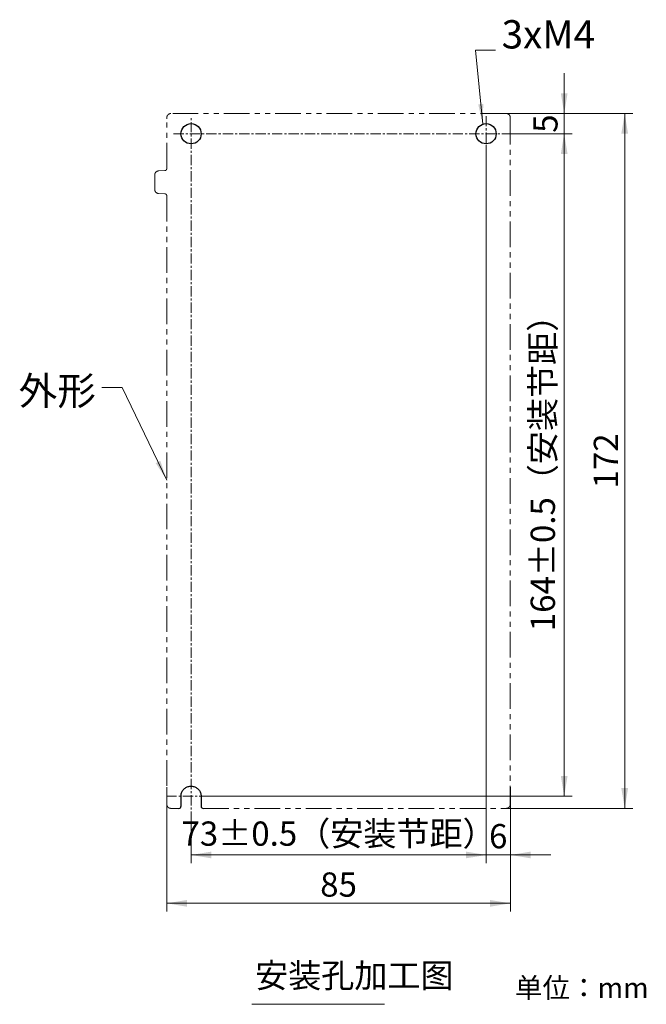
# Model space of a CAD drawing. Units: millimetres. Extents: x -1082 to -487, y 647 to 1143.
# Drawn here: x -642 to -487, y 647 to 890 of the extents above; entities that cross this region are included whole.
import ezdxf

# ---------------------------------------------------------------- set-up
doc = ezdxf.new("R2010")
doc.units = ezdxf.units.MM
doc.linetypes.add('CENTERX2', pattern=[20.32, 12.7, -2.54, 2.54, -2.54])
doc.linetypes.add('PHANTOM', pattern=[12.7, 6.35, -1.27, 1.27, -1.27, 1.27, -1.27])
doc.layers.get('0').update_dxf_attribs({"lineweight": 18})
for name, color, linetype, lineweight in [('中心线层', 7, 'CENTERX2', 18), ('双点划线层', 7, 'PHANTOM', 18), ('细实线层', 7, 'Continuous', 18)]:
    doc.layers.add(name, color=color, linetype=linetype, lineweight=lineweight)
doc.styles.add('ESTUNGB', font='gbenor.shx', dxfattribs={"width": 0.8, "bigfont": 'gbcbig.shx'})
doc.styles.get("Standard").update_dxf_attribs({"font": 'txt.shx', "bigfont": 'gbcbig.shx'})
doc.dimstyles.new('AM_GB$0', dxfattribs={"dimtxt": 3.5, "dimasz": 3.5, "dimexe": 2, "dimexo": 0, "dimgap": 1.5, "dimtad": 1, "dimdsep": 46, "dimtxsty": 'ESTUNGB', "dimcen": 0, "dimdle": 7, "dimclrd": 256, "dimclre": 256, "dimclrt": 256, "dimadec": 0, "dimazin": 2, "dimtfac": 0.71, "dimtmove": 0, "dimatfit": 3, "dimfxl": 0, "dimtolj": 1, "dimarcsym": 0})

# ---------------------------------------------------------------- blocks, each defined once
blk = doc.blocks.new('*X3')
at = {"layer": '细实线层'}
for points in [[(-507.57, 867.26), (-508.4, 872.26), (-506.73, 872.26)], [(-507.57, 862.26), (-508.4, 857.26), (-506.73, 857.26)]]:
    blk.add_hatch(color=256, dxfattribs=at).paths.add_polyline_path(points, flags=0)
for p, q in [((-507.57, 852.26), (-507.57, 877.26)), ((-524.14, 867.26), (-505.57, 867.26)), ((-523.01, 862.26), (-505.57, 862.26))]:
    blk.add_line(p, q, dxfattribs=at)
at = {"layer": '细实线层', "insert": (-511.44, 864.76), "char_height": 6, "width": 12, "attachment_point": 5, "rotation": 90, "style": 'ESTUNGB'}
blk.add_mtext('5', dxfattribs=at)
blk = doc.blocks.new('*X4')
at = {"layer": '细实线层'}
for points in [[(-507.57, 862.26), (-506.73, 857.26), (-508.4, 857.26)], [(-507.57, 698.26), (-506.73, 703.26), (-508.4, 703.26)]]:
    blk.add_hatch(color=256, dxfattribs=at).paths.add_polyline_path(points, flags=0)
for p, q in [((-522.01, 862.26), (-505.57, 862.26)), ((-507.57, 862.26), (-507.57, 698.26)), ((-595.79, 698.26), (-505.57, 698.26))]:
    blk.add_line(p, q, dxfattribs=at)
at = {"layer": '细实线层', "insert": (-512.08, 780.26), "char_height": 6, "width": 71.3986, "attachment_point": 5, "rotation": 90, "style": 'ESTUNGB'}
blk.add_mtext('164%%P0.5（安装节距）', dxfattribs=at)
blk = doc.blocks.new('*X5')
at = {"layer": '细实线层'}
for points in [[(-492.59, 867.26), (-491.76, 862.26), (-493.43, 862.26)], [(-492.59, 695.26), (-491.76, 700.26), (-493.43, 700.26)]]:
    blk.add_hatch(color=256, dxfattribs=at).paths.add_polyline_path(points, flags=0)
for p, q in [((-521.89, 867.26), (-490.59, 867.26)), ((-492.59, 867.26), (-492.59, 695.26)), ((-521.89, 695.26), (-490.59, 695.26))]:
    blk.add_line(p, q, dxfattribs=at)
at = {"layer": '细实线层', "insert": (-496.47, 781.26), "char_height": 6, "width": 12.8, "attachment_point": 5, "rotation": 90, "style": 'ESTUNGB'}
blk.add_mtext('172', dxfattribs=at)
blk = doc.blocks.new('*X6')
at = {"layer": '细实线层'}
for points in [[(-526.89, 683.72), (-531.89, 684.55), (-531.89, 682.89)], [(-520.89, 683.72), (-515.89, 684.55), (-515.89, 682.89)]]:
    blk.add_hatch(color=256, dxfattribs=at).paths.add_polyline_path(points, flags=0)
for p, q in [((-526.89, 857.87), (-526.89, 681.72)), ((-520.89, 698.26), (-520.89, 681.72)), ((-536.89, 683.72), (-510.89, 683.72))]:
    blk.add_line(p, q, dxfattribs=at)
at = {"layer": '细实线层', "insert": (-523.89, 687.6), "char_height": 6, "width": 12, "attachment_point": 5, "style": 'ESTUNGB'}
blk.add_mtext('6', dxfattribs=at)
blk = doc.blocks.new('*X7')
at = {"layer": '细实线层'}
for points in [[(-599.89, 683.72), (-594.89, 682.89), (-594.89, 684.55)], [(-526.89, 683.72), (-531.89, 682.89), (-531.89, 684.55)]]:
    blk.add_hatch(color=256, dxfattribs=at).paths.add_polyline_path(points, flags=0)
for p, q in [((-526.89, 859.1), (-526.89, 681.72)), ((-599.89, 691.92), (-599.89, 681.72)), ((-526.89, 683.72), (-599.89, 683.72))]:
    blk.add_line(p, q, dxfattribs=at)
at = {"layer": '细实线层', "insert": (-563.39, 688.23), "char_height": 6, "width": 66.5986, "attachment_point": 5, "style": 'ESTUNGB'}
blk.add_mtext('73%%P0.5（安装节距）', dxfattribs=at)
blk = doc.blocks.new('*X8')
at = {"layer": '细实线层'}
for points in [[(-605.89, 671.75), (-600.89, 670.91), (-600.89, 672.58)], [(-520.89, 671.75), (-525.89, 670.91), (-525.89, 672.58)]]:
    blk.add_hatch(color=256, dxfattribs=at).paths.add_polyline_path(points, flags=0)
for p, q in [((-605.89, 700.47), (-605.89, 669.75)), ((-520.89, 700.47), (-520.89, 669.75)), ((-520.89, 671.75), (-605.89, 671.75))]:
    blk.add_line(p, q, dxfattribs=at)
at = {"layer": '细实线层', "insert": (-563.39, 675.62), "char_height": 6, "width": 12, "attachment_point": 5, "style": 'ESTUNGB'}
blk.add_mtext('85', dxfattribs=at)
blk = doc.blocks.new('*X9')
at = {"layer": '细实线层', "linetype": 'Continuous'}
blk.add_hatch(color=256, dxfattribs=at).paths.add_polyline_path([(16.05, -22.96), (13.32, -18.73), (14.44, -18.18)], flags=0)
at = {"layer": '细实线层'}
for p, q in [((5, 0), (0, 0)), ((0, 0), (0, 0)), ((16.05, -22.96), (5, 0))]:
    blk.add_line(p, q, dxfattribs=at)
blk = doc.blocks.new('*X10')
at = {"layer": '细实线层', "linetype": 'Continuous'}
blk.add_hatch(color=256, dxfattribs=at).paths.add_polyline_path([(-3.17, -18.31), (-4.29, -13.4), (-3.05, -13.27)], flags=0)
at = {"layer": '细实线层'}
for p, q in [((-3.17, -18.31), (-5, 0)), ((-5, 0), (0, 0)), ((0, 0), (0, 0))]:
    blk.add_line(p, q, dxfattribs=at)

msp = doc.modelspace()

# ---------------------------------------------------------------- linework, layer by layer
at = {"color": 7, "linetype": 'Continuous', "lineweight": 25}
for p, q in [((-602.393, 698.258), (-602.393, 695.758)), ((-597.393, 698.258), (-597.393, 695.758))]:
    msp.add_line(p, q, dxfattribs=at)
msp.add_line((-584.858, 646.751), (-552.052, 646.751))
for centre in [(-599.887, 862.258), (-526.893, 862.258)]:
    msp.add_circle(centre, 2.5, dxfattribs=at)
for centre, start, end in [((-602.893, 695.758), 270, 0), ((-596.893, 695.758), 180, 270)]:
    msp.add_arc(centre, 0.5, start, end, dxfattribs=at)
msp.add_open_spline([(-602.393, 698.258), (-602.364, 698.54), (-602.306, 699.103), (-601.874, 699.858), (-601.235, 700.421), (-600.439, 700.744), (-599.589, 700.788), (-598.767, 700.538), (-598.072, 700.043), (-597.59, 699.335), (-597.408, 698.705), (-597.396, 698.342), (-597.393, 698.258)], degree=3, knots=[0, 0, 0, 0, 0.8454104, 1.6899974, 2.5434925, 3.368774, 4.2295371, 5.0539818, 5.9092164, 6.7465187, 7.5862906, 7.8397249, 7.8397249, 7.8397249, 7.8397249], dxfattribs=at)
at = {"layer": '中心线层', "ltscale": 0.2}
for p, q in [((-599.892, 691.921), (-599.887, 866.131)), ((-526.893, 866.646), (-526.893, 857.869)), ((-604.242, 862.258), (-522.04, 862.258)), ((-605.995, 698.258), (-595.79, 698.258))]:
    msp.add_line(p, q, dxfattribs=at)
at = {"layer": '双点划线层'}
for p, q in [((-605.893, 853.632), (-605.887, 865.939)), ((-605.887, 866.258), (-605.887, 865.939)), ((-521.893, 867.258), (-604.887, 867.258)), ((-520.893, 865.924), (-520.893, 866.258)), ((-520.893, 865.924), (-520.893, 696.572)), ((-607.945, 853.05), (-606.367, 853.133)), ((-608.893, 852.051), (-608.893, 848.464)), ((-606.367, 847.382), (-607.945, 847.465)), ((-605.893, 846.883), (-605.893, 696.572)), ((-605.887, 696.572), (-605.887, 696.258)), ((-604.887, 695.258), (-602.893, 695.258)), ((-596.893, 695.258), (-521.893, 695.258)), ((-520.893, 696.258), (-520.893, 696.572))]:
    msp.add_line(p, q, dxfattribs=at)
for points, knots in [([(-604.887, 867.258), (-604.985, 867.249), (-605.187, 867.232), (-605.47, 867.09), (-605.701, 866.867), (-605.858, 866.577), (-605.878, 866.363), (-605.887, 866.258)], [0, 0, 0, 0, 0.2948541, 0.6074839, 0.9252451, 1.2497346, 1.5683906, 1.5683906, 1.5683906, 1.5683906]), ([(-520.893, 866.258), (-520.903, 866.363), (-520.923, 866.577), (-521.079, 866.867), (-521.311, 867.09), (-521.594, 867.232), (-521.795, 867.249), (-521.893, 867.258)], [0, 0, 0, 0, 0.3186559, 0.6431448, 0.9609069, 1.273536, 1.5683899, 1.5683899, 1.5683899, 1.5683899]), ([(-605.893, 853.632), (-605.899, 853.577), (-605.91, 853.466), (-605.996, 853.317), (-606.122, 853.202), (-606.255, 853.144), (-606.34, 853.136), (-606.367, 853.133)], [0, 0, 0, 0, 0.1659776, 0.3317987, 0.50193874, 0.67474538, 0.75677024, 0.75677024, 0.75677024, 0.75677024]), ([(-608.893, 852.051), (-608.882, 852.162), (-608.86, 852.383), (-608.689, 852.679), (-608.437, 852.91), (-608.17, 853.027), (-608.001, 853.044), (-607.945, 853.05)], [0, 0, 0, 0, 0.3309213, 0.6615427, 1.0017651, 1.3473994, 1.513553, 1.513553, 1.513553, 1.513553]), ([(-607.945, 847.465), (-608.055, 847.482), (-608.275, 847.516), (-608.562, 847.702), (-608.779, 847.966), (-608.882, 848.238), (-608.89, 848.409), (-608.893, 848.464)], [0, 0, 0, 0, 0.3310385, 0.6617796, 1.0020864, 1.3477004, 1.5135471, 1.5135471, 1.5135471, 1.5135471]), ([(-606.367, 847.382), (-606.312, 847.374), (-606.202, 847.357), (-606.058, 847.263), (-605.95, 847.131), (-605.899, 846.995), (-605.895, 846.91), (-605.893, 846.883)], [0, 0, 0, 0, 0.16603286, 0.33191339, 0.50209577, 0.67489237, 0.75677402, 0.75677402, 0.75677402, 0.75677402]), ([(-605.887, 696.258), (-605.878, 696.152), (-605.858, 695.938), (-605.701, 695.648), (-605.47, 695.425), (-605.187, 695.283), (-604.985, 695.266), (-604.887, 695.258)], [0, 0, 0, 0, 0.3186487, 0.6431448, 0.9609008, 1.2735339, 1.568388, 1.568388, 1.568388, 1.568388]), ([(-521.893, 695.258), (-521.795, 695.266), (-521.594, 695.283), (-521.311, 695.425), (-521.079, 695.648), (-520.923, 695.938), (-520.903, 696.152), (-520.893, 696.258)], [0, 0, 0, 0, 0.2948538, 0.6074862, 0.9252431, 1.2497386, 1.5683872, 1.5683872, 1.5683872, 1.5683872])]:
    msp.add_open_spline(points, degree=3, knots=knots, dxfattribs=at)

# ---------------------------------------------------------------- block references
at = {"layer": '细实线层'}
for name, p in [('*X10', (-524.541, 882.929)), ('*X9', (-621.941, 799.453))]:
    msp.add_blockref(name, p, dxfattribs=at)

# ---------------------------------------------------------------- texts
at = {"width": 55.12765, "attachment_point": 1}
for s, insert, char_height in [('安装孔加工图', (-584.056, 656.882), 6), ('{\\fsimsun|b0|i0|c0|p157; 单位：mm}', (-521.295, 653.339), 5)]:
    msp.add_mtext(s, dxfattribs=dict(at, insert=insert, char_height=char_height))
at = {"layer": '细实线层', "char_height": 7, "width": 25.351, "style": 'ESTUNGB'}
for s, insert, attachment_point in [('3xM4', (-523.041, 881.179), 7), ('外形', (-623.441, 797.703), 6)]:
    msp.add_mtext(s, dxfattribs=dict(at, insert=insert, attachment_point=attachment_point))

# ---------------------------------------------------------------- dimensions: what is measured, and where the dimension line sits
at = {"layer": '细实线层'}
for base, p1, p2, angle, picture, middle in [((-507.567, 867.258), (-523.011, 862.258), (-524.143, 867.258), 90, '*X3', (-511.442, 864.758)), ((-492.593, 695.258), (-521.893, 867.258), (-521.893, 695.258), 270, '*X5', (-496.468, 781.258)), ((-520.893, 683.721), (-526.893, 857.869), (-520.893, 698.258), 0, '*X6', (-523.893, 687.596))]:
    dim = msp.add_linear_dim(base=base, p1=p1, p2=p2, angle=angle, dimstyle='AM_GB$0', override={"dimtxt": 6, "dimasz": 5, "dimsah": 1, "dimdle": 10, "dimtzin": 8}, dxfattribs=at)
    dim.commit()
    dim.dimension.update_dxf_attribs({"geometry": picture, "text_midpoint": middle})
dim = msp.add_linear_dim(base=(-507.567, 698.258), p1=(-522.011, 862.258), p2=(-595.79, 698.258), angle=270, text='<>%%P0.5（安装节距）', dimstyle='AM_GB$0', override={"dimtxt": 6, "dimasz": 5, "dimsah": 1, "dimdle": 10}, dxfattribs=at)
dim.commit()
dim.dimension.update_dxf_attribs({"geometry": '*X4', "text_midpoint": (-512.078, 780.258), "dimtype": 160})
dim = msp.add_linear_dim(base=(-599.892, 683.721), p1=(-526.893, 859.104), p2=(-599.892, 691.921), text='<>%%P0.5（安装节距）', dimstyle='AM_GB$0', override={"dimtxt": 6, "dimasz": 5, "dimsah": 1, "dimdle": 10}, dxfattribs=at)
dim.commit()
dim.dimension.update_dxf_attribs({"geometry": '*X7', "text_midpoint": (-563.393, 688.232)})
dim = msp.add_linear_dim(base=(-605.893, 671.748), p1=(-520.893, 700.468), p2=(-605.893, 700.468), dimstyle='AM_GB$0', override={"dimtxt": 6, "dimasz": 5, "dimsah": 1, "dimdle": 10, "dimtzin": 8}, dxfattribs=at)
dim.commit()
dim.dimension.update_dxf_attribs({"geometry": '*X8', "text_midpoint": (-563.393, 675.623)})

doc.saveas('drawing.dxf')
